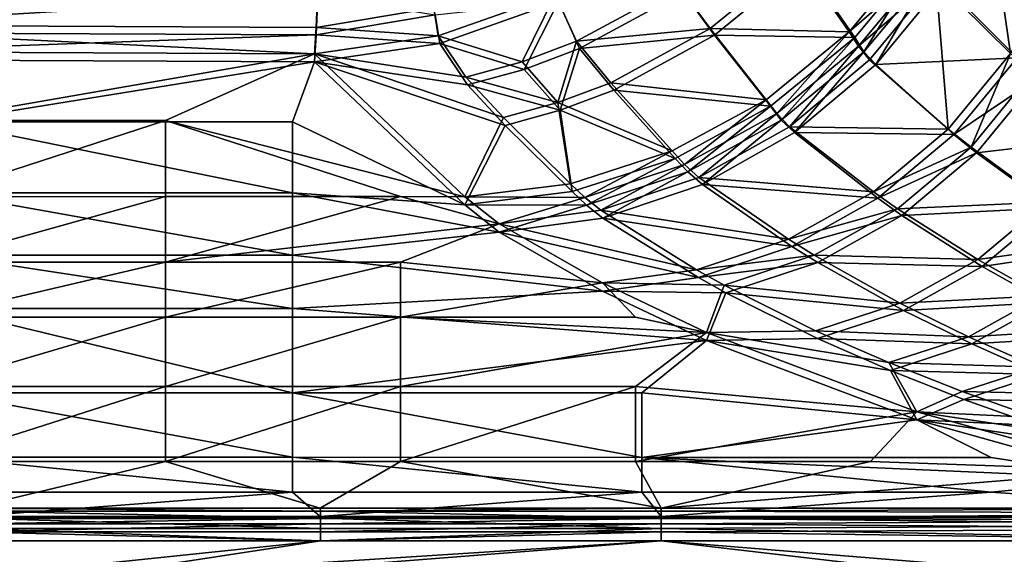
# Model space of a CAD drawing. Extents: x -915 to 786, y 0 to 801.
# Drawn here: x 518 to 637, y 70 to 135 of the extents above; entities that cross this region are included whole.
import ezdxf

# ---------------------------------------------------------------- set-up
doc = ezdxf.new("R2010")
doc.units = 0
doc.header["$MEASUREMENT"] = 0
doc.layers.get('0').update_dxf_attribs({"linetype": 'CONTINUOUS'})

msp = doc.modelspace()

# ---------------------------------------------------------------- linework, layer by layer
for points in [[(628.69, 139.61, 185.77), (637.71, 130.69, 225.54), (634.8, 150.61, 186.57)], [(643.39, 141.05, 226.01), (634.8, 150.61, 186.57), (637.71, 130.69, 225.54)], [(626.49, 143.22, 172.76), (612, 142.32, 135.6), (618.21, 133.31, 171.94)], [(618.21, 133.31, 171.94), (627.5, 141.37, 179.32), (626.49, 143.22, 172.76)], [(597.64, 138.88, 114.75), (601.42, 133.69, 135.14), (612, 142.32, 135.6)], [(598.18, 138.09, 114.46), (612.69, 141.64, 135.33), (601.96, 132.89, 134.87)], [(618.21, 133.31, 171.94), (612, 142.32, 135.6), (601.42, 133.69, 135.14)], [(612.69, 141.64, 135.33), (618.9, 132.63, 171.67), (601.96, 132.89, 134.87)], [(618.9, 132.63, 171.67), (612.69, 141.64, 135.33), (627.3, 142.69, 172.5)], [(620.01, 130.89, 178.55), (618.9, 132.63, 171.67), (627.3, 142.69, 172.5)], [(620.01, 130.89, 178.55), (627.3, 142.69, 172.5), (628.3, 140.85, 179.03)], [(618.21, 133.31, 171.94), (619.34, 131.57, 178.84), (627.5, 141.37, 179.32)], [(628.69, 139.61, 185.77), (627.5, 141.37, 179.32), (619.34, 131.57, 178.84)], [(620.01, 130.89, 178.55), (628.3, 140.85, 179.03), (621.46, 129.35, 185.31)], [(621.46, 129.35, 185.31), (628.3, 140.85, 179.03), (629.56, 139.19, 185.47)], [(629.56, 139.19, 185.47), (644.29, 140.71, 225.72), (638.5, 130.16, 225.24)], [(620.67, 129.9, 185.62), (628.69, 139.61, 185.77), (619.34, 131.57, 178.84)], [(620.67, 129.9, 185.62), (630.2, 121.55, 225.66), (628.69, 139.61, 185.77)], [(629.56, 139.19, 185.47), (638.5, 130.16, 225.24), (621.46, 129.35, 185.31)], [(630.2, 121.55, 225.66), (637.71, 130.69, 225.54), (628.69, 139.61, 185.77)], [(480.93, 134.2, 88.1), (554.03, 138.55, 80.84), (481.12, 138.9, 79.42)], [(553.84, 133.84, 89.53), (554.03, 138.55, 80.84), (480.93, 134.2, 88.1)], [(481.12, 138.07, 78.87), (554.03, 137.71, 80.29), (480.93, 133.28, 87.69)], [(553.84, 133.84, 89.53), (568.04, 136.22, 87.68), (554.03, 138.55, 80.84)], [(597.64, 138.88, 114.75), (582.72, 137.82, 95.27), (585.29, 132.16, 114.89)], [(598.18, 138.09, 114.46), (585.66, 131.27, 114.6), (583.11, 136.95, 94.96)], [(597.64, 138.88, 114.75), (585.29, 132.16, 114.89), (601.42, 133.69, 135.14)], [(598.18, 138.09, 114.46), (601.96, 132.89, 134.87), (585.66, 131.27, 114.6)], [(554.03, 137.71, 80.29), (553.84, 132.93, 89.13), (480.93, 133.28, 87.69)], [(554.03, 137.71, 80.29), (568.23, 135.34, 87.25), (553.84, 132.93, 89.13)], [(582.72, 137.82, 95.27), (568.04, 136.22, 87.68), (568.57, 132.82, 96.59)], [(568.77, 131.88, 96.31), (568.23, 135.34, 87.25), (583.11, 136.95, 94.96)], [(568.57, 132.82, 96.59), (578.71, 129.68, 115.23), (582.72, 137.82, 95.27)], [(583.11, 136.95, 94.96), (578.99, 128.76, 114.96), (568.77, 131.88, 96.31)], [(578.71, 129.68, 115.23), (585.29, 132.16, 114.89), (582.72, 137.82, 95.27)], [(583.11, 136.95, 94.96), (585.66, 131.27, 114.6), (578.99, 128.76, 114.96)], [(553.84, 133.84, 89.53), (568.57, 132.82, 96.59), (568.04, 136.22, 87.68)], [(568.77, 131.88, 96.31), (553.84, 132.93, 89.13), (568.23, 135.34, 87.25)], [(473.53, 131.01, 97.28), (553.65, 130.63, 98.88), (480.93, 134.2, 88.1)], [(473.53, 130.05, 97.04), (480.93, 133.28, 87.69), (553.84, 132.93, 89.13)], [(553.65, 130.63, 98.88), (553.84, 133.84, 89.53), (480.93, 134.2, 88.1)], [(553.65, 130.63, 98.88), (568.57, 132.82, 96.59), (553.84, 133.84, 89.53)], [(589.43, 127.15, 135.36), (601.42, 133.69, 135.14), (585.29, 132.16, 114.89)], [(589.43, 127.15, 135.36), (608.2, 125.1, 171.71), (601.42, 133.69, 135.14)], [(618.21, 133.31, 171.94), (601.42, 133.69, 135.14), (608.2, 125.1, 171.71)], [(608.2, 125.1, 171.71), (609.5, 123.43, 178.99), (618.21, 133.31, 171.94)], [(609.5, 123.43, 178.99), (619.34, 131.57, 178.84), (618.21, 133.31, 171.94)], [(553.65, 129.66, 98.63), (473.53, 130.05, 97.04), (553.84, 132.93, 89.13)], [(553.65, 129.66, 98.63), (553.84, 132.93, 89.13), (568.77, 131.88, 96.31)], [(568.57, 132.82, 96.59), (553.65, 130.63, 98.88), (571.94, 127.83, 115.75)], [(578.71, 129.68, 115.23), (568.57, 132.82, 96.59), (571.94, 127.83, 115.75)], [(578.71, 129.68, 115.23), (583.04, 124.75, 135.73), (585.29, 132.16, 114.89)], [(589.43, 127.15, 135.36), (585.29, 132.16, 114.89), (583.04, 124.75, 135.73)], [(589.81, 126.26, 135.11), (585.66, 131.27, 114.6), (601.96, 132.89, 134.87)], [(589.81, 126.26, 135.11), (601.96, 132.89, 134.87), (608.74, 124.3, 171.44)], [(608.74, 124.3, 171.44), (601.96, 132.89, 134.87), (618.9, 132.63, 171.67)], [(608.74, 124.3, 171.44), (618.9, 132.63, 171.67), (610.03, 122.63, 178.7)], [(620.01, 130.89, 178.55), (610.03, 122.63, 178.7), (618.9, 132.63, 171.67)], [(473.53, 131.01, 97.28), (507.25, 122.57, 131.97), (553.65, 130.63, 98.88)], [(568.77, 131.88, 96.31), (572.13, 126.89, 115.49), (553.65, 129.66, 98.63)], [(572.13, 126.89, 115.49), (568.77, 131.88, 96.31), (578.99, 128.76, 114.96)], [(583.33, 123.82, 135.48), (578.99, 128.76, 114.96), (585.66, 131.27, 114.6)], [(589.81, 126.26, 135.11), (583.33, 123.82, 135.48), (585.66, 131.27, 114.6)], [(609.5, 123.43, 178.99), (611, 121.84, 186.13), (619.34, 131.57, 178.84)], [(620.01, 130.89, 178.55), (611.64, 121.12, 185.82), (610.03, 122.63, 178.7)], [(611, 121.84, 186.13), (620.67, 129.9, 185.62), (619.34, 131.57, 178.84)], [(611.64, 121.12, 185.82), (620.01, 130.89, 178.55), (621.46, 129.35, 185.31)], [(553.65, 129.66, 98.63), (508.8, 122.41, 128.25), (473.53, 130.05, 97.04)], [(507.25, 122.57, 131.97), (535.64, 122.58, 131.97), (553.65, 130.63, 98.88)], [(508.8, 122.41, 128.25), (553.65, 129.66, 98.63), (550.99, 122.43, 128.26)], [(571.81, 113.36, 174.54), (553.65, 130.63, 98.88), (535.64, 122.58, 131.97)], [(553.65, 129.66, 98.63), (571.81, 112.38, 174.35), (550.99, 122.43, 128.26)], [(571.81, 113.36, 174.54), (576.46, 122.95, 136.26), (553.65, 130.63, 98.88)], [(576.46, 122.95, 136.26), (571.94, 127.83, 115.75), (553.65, 130.63, 98.88)], [(572.13, 126.89, 115.49), (576.66, 122, 136.03), (553.65, 129.66, 98.63)], [(571.81, 112.38, 174.35), (553.65, 129.66, 98.63), (576.66, 122, 136.03)], [(578.71, 129.68, 115.23), (571.94, 127.83, 115.75), (583.04, 124.75, 135.73)], [(620.67, 129.9, 185.62), (611, 121.84, 186.13), (630.2, 121.55, 225.66)], [(630.87, 120.88, 225.36), (621.46, 129.35, 185.31), (638.5, 130.16, 225.24)], [(630.2, 121.55, 225.66), (632.95, 119.36, 237.21), (637.71, 130.69, 225.54)], [(630.87, 120.88, 225.36), (638.5, 130.16, 225.24), (641.1, 127.8, 236.73)], [(637.71, 130.69, 225.54), (632.95, 119.36, 237.21), (640.31, 128.33, 237.03)], [(572.13, 126.89, 115.49), (578.99, 128.76, 114.96), (583.33, 123.82, 135.48)], [(621.46, 129.35, 185.31), (630.87, 120.88, 225.36), (611.64, 121.12, 185.82)], [(576.46, 122.95, 136.26), (583.04, 124.75, 135.73), (571.94, 127.83, 115.75)], [(630.87, 120.88, 225.36), (641.1, 127.8, 236.73), (633.62, 118.68, 236.92)], [(640.31, 128.33, 237.03), (632.95, 119.36, 237.21), (642.07, 112.73, 275.38)], [(633.62, 118.68, 236.92), (641.1, 127.8, 236.73), (649.73, 120.59, 274.76)], [(572.13, 126.89, 115.49), (583.33, 123.82, 135.48), (576.66, 122, 136.03)], [(589.43, 127.15, 135.36), (583.04, 124.75, 135.73), (596.85, 118.9, 172.08)], [(589.81, 126.26, 135.11), (597.22, 118.01, 171.82), (583.33, 123.82, 135.48)], [(608.2, 125.1, 171.71), (589.43, 127.15, 135.36), (596.85, 118.9, 172.08)], [(597.22, 118.01, 171.82), (589.81, 126.26, 135.11), (608.74, 124.3, 171.44)], [(596.85, 118.9, 172.08), (598.34, 117.27, 179.75), (608.2, 125.1, 171.71)], [(609.5, 123.43, 178.99), (608.2, 125.1, 171.71), (598.34, 117.27, 179.75)], [(576.46, 122.95, 136.26), (584.56, 114.94, 173.04), (583.04, 124.75, 135.73)], [(583.33, 123.82, 135.48), (584.75, 113.99, 172.81), (576.66, 122, 136.03)], [(584.56, 114.94, 173.04), (596.85, 118.9, 172.08), (583.04, 124.75, 135.73)], [(597.22, 118.01, 171.82), (584.75, 113.99, 172.81), (583.33, 123.82, 135.48)], [(598.75, 116.39, 179.48), (597.22, 118.01, 171.82), (608.74, 124.3, 171.44)], [(598.75, 116.39, 179.48), (608.74, 124.3, 171.44), (610.03, 122.63, 178.7)], [(507.25, 122.57, 131.97), (507.25, 113.38, 174.29), (535.64, 122.58, 131.97)], [(507.25, 113.38, 174.29), (535.64, 113.39, 174.29), (535.64, 122.58, 131.97)], [(564.02, 113.4, 174.29), (571.81, 113.36, 174.54), (535.64, 122.58, 131.97)], [(564.02, 113.4, 174.29), (535.64, 122.58, 131.97), (535.64, 113.39, 174.29)], [(571.81, 113.36, 174.54), (584.56, 114.94, 173.04), (576.46, 122.95, 136.26)], [(609.5, 123.43, 178.99), (598.34, 117.27, 179.75), (600.06, 115.71, 187.27)], [(598.75, 116.39, 179.48), (610.03, 122.63, 178.7), (600.5, 114.85, 186.99)], [(609.5, 123.43, 178.99), (600.06, 115.71, 187.27), (611, 121.84, 186.13)], [(611.64, 121.12, 185.82), (600.5, 114.85, 186.99), (610.03, 122.63, 178.7)], [(508.8, 122.41, 128.25), (550.99, 122.43, 128.26), (550.99, 113.85, 167.08)], [(508.8, 122.41, 128.25), (550.99, 113.85, 167.08), (508.8, 113.84, 167.08)], [(571.81, 112.38, 174.35), (550.99, 113.85, 167.08), (550.99, 122.43, 128.26)], [(571.81, 112.38, 174.35), (576.66, 122, 136.03), (584.75, 113.99, 172.81)], [(611, 121.84, 186.13), (600.06, 115.71, 187.27), (621.15, 113.98, 226.35)], [(630.2, 121.55, 225.66), (611, 121.84, 186.13), (621.15, 113.98, 226.35)], [(630.2, 121.55, 225.66), (621.15, 113.98, 226.35), (632.95, 119.36, 237.21)], [(600.5, 114.85, 186.99), (611.64, 121.12, 185.82), (621.67, 113.18, 226.06)], [(630.87, 120.88, 225.36), (621.67, 113.18, 226.06), (611.64, 121.12, 185.82)], [(630.87, 120.88, 225.36), (633.62, 118.68, 236.92), (621.67, 113.18, 226.06)], [(633.62, 118.68, 236.92), (649.73, 120.59, 274.76), (642.74, 112.04, 275.11)], [(621.15, 113.98, 226.35), (624.08, 111.93, 237.94), (632.95, 119.36, 237.21)], [(642.07, 112.73, 275.38), (632.95, 119.36, 237.21), (624.08, 111.93, 237.94)], [(584.56, 114.94, 173.04), (586.28, 113.3, 181.11), (596.85, 118.9, 172.08)], [(584.75, 113.99, 172.81), (597.22, 118.01, 171.82), (586.49, 112.35, 180.87)], [(586.28, 113.3, 181.11), (598.34, 117.27, 179.75), (596.85, 118.9, 172.08)], [(598.75, 116.39, 179.48), (586.49, 112.35, 180.87), (597.22, 118.01, 171.82)], [(633.62, 118.68, 236.92), (624.6, 111.12, 237.67), (621.67, 113.18, 226.06)], [(633.62, 118.68, 236.92), (642.74, 112.04, 275.11), (624.6, 111.12, 237.67)], [(586.28, 113.3, 181.11), (588.22, 111.75, 189.01), (598.34, 117.27, 179.75)], [(600.06, 115.71, 187.27), (598.34, 117.27, 179.75), (588.22, 111.75, 189.01)], [(598.75, 116.39, 179.48), (588.46, 110.8, 188.77), (586.49, 112.35, 180.87)], [(588.22, 111.75, 189.01), (610.88, 108.24, 227.59), (600.06, 115.71, 187.27)], [(588.46, 110.8, 188.77), (598.75, 116.39, 179.48), (600.5, 114.85, 186.99)], [(610.88, 108.24, 227.59), (621.15, 113.98, 226.35), (600.06, 115.71, 187.27)], [(584.56, 114.94, 173.04), (571.81, 113.36, 174.54), (586.28, 113.3, 181.11)], [(600.5, 114.85, 186.99), (611.31, 107.37, 227.32), (588.46, 110.8, 188.77)], [(611.31, 107.37, 227.32), (600.5, 114.85, 186.99), (621.67, 113.18, 226.06)], [(507.25, 113.38, 174.29), (507.25, 105.45, 216.87), (535.64, 113.39, 174.29)], [(535.64, 113.39, 174.29), (507.25, 105.45, 216.87), (535.64, 105.46, 216.87)], [(550.99, 113.85, 167.08), (550.99, 106.33, 206.12), (508.8, 113.84, 167.08)], [(508.8, 106.31, 206.11), (508.8, 113.84, 167.08), (550.99, 106.33, 206.12)], [(564.02, 113.4, 174.29), (535.64, 113.39, 174.29), (535.64, 105.46, 216.87)], [(564.02, 113.4, 174.29), (535.64, 105.46, 216.87), (575.95, 110.08, 191.28)], [(575.95, 109.1, 191.1), (550.99, 113.85, 167.08), (571.81, 112.38, 174.35)], [(550.99, 113.85, 167.08), (575.95, 109.1, 191.1), (550.99, 106.33, 206.12)], [(571.81, 113.36, 174.54), (564.02, 113.4, 174.29), (575.95, 110.08, 191.28)], [(571.81, 112.38, 174.35), (584.75, 113.99, 172.81), (586.49, 112.35, 180.87)], [(571.81, 113.36, 174.54), (575.95, 110.08, 191.28), (586.28, 113.3, 181.11)], [(575.95, 110.08, 191.28), (588.22, 111.75, 189.01), (586.28, 113.3, 181.11)], [(610.88, 108.24, 227.59), (624.08, 111.93, 237.94), (621.15, 113.98, 226.35)], [(611.31, 107.37, 227.32), (621.67, 113.18, 226.06), (624.6, 111.12, 237.67)], [(575.95, 109.1, 191.1), (571.81, 112.38, 174.35), (586.49, 112.35, 180.87)], [(588.46, 110.8, 188.77), (575.95, 109.1, 191.1), (586.49, 112.35, 180.87)], [(610.88, 108.24, 227.59), (614.01, 106.3, 239.2), (624.08, 111.93, 237.94)], [(624.08, 111.93, 237.94), (614.01, 106.3, 239.2), (633.78, 105.77, 276.22)], [(642.07, 112.73, 275.38), (624.08, 111.93, 237.94), (633.78, 105.77, 276.22)], [(642.74, 112.04, 275.11), (634.3, 104.96, 275.96), (624.6, 111.12, 237.67)], [(649.34, 107.98, 305.76), (642.07, 112.73, 275.38), (633.78, 105.77, 276.22)], [(642.74, 112.04, 275.11), (650.02, 107.29, 305.5), (634.3, 104.96, 275.96)], [(588.22, 111.75, 189.01), (575.95, 110.08, 191.28), (599.79, 104.55, 229.34)], [(588.46, 110.8, 188.77), (600.01, 103.6, 229.11), (575.95, 109.1, 191.1)], [(610.88, 108.24, 227.59), (588.22, 111.75, 189.01), (599.79, 104.55, 229.34)], [(611.31, 107.37, 227.32), (600.01, 103.6, 229.11), (588.46, 110.8, 188.77)], [(611.31, 107.37, 227.32), (624.6, 111.12, 237.67), (614.43, 105.43, 238.95)], [(614.43, 105.43, 238.95), (624.6, 111.12, 237.67), (634.3, 104.96, 275.96)], [(575.95, 110.08, 191.28), (535.64, 105.46, 216.87), (564.02, 105.47, 216.87)], [(575.95, 110.08, 191.28), (564.02, 105.47, 216.87), (588.45, 102.95, 232.14)], [(588.45, 102.95, 232.14), (599.79, 104.55, 229.34), (575.95, 110.08, 191.28)], [(575.95, 109.1, 191.1), (588.45, 101.96, 231.98), (550.99, 106.33, 206.12)], [(588.45, 101.96, 231.98), (575.95, 109.1, 191.1), (600.01, 103.6, 229.11)], [(610.88, 108.24, 227.59), (599.79, 104.55, 229.34), (614.01, 106.3, 239.2)], [(611.31, 107.37, 227.32), (614.43, 105.43, 238.95), (600.01, 103.6, 229.11)], [(649.34, 107.98, 305.76), (633.78, 105.77, 276.22), (641.52, 101.41, 306.64)], [(650.02, 107.29, 305.5), (642.05, 100.6, 306.39), (634.3, 104.96, 275.96)], [(508.8, 106.31, 206.11), (550.99, 106.33, 206.12), (550.99, 99.88, 245.35)], [(508.8, 106.31, 206.11), (550.99, 99.88, 245.35), (508.8, 99.87, 245.34)], [(588.45, 101.96, 231.98), (550.99, 99.88, 245.35), (550.99, 106.33, 206.12)], [(614.01, 106.3, 239.2), (599.79, 104.55, 229.34), (603.12, 102.69, 240.95)], [(624.36, 100.52, 277.52), (614.01, 106.3, 239.2), (603.12, 102.69, 240.95)], [(633.78, 105.77, 276.22), (614.01, 106.3, 239.2), (624.36, 100.52, 277.52)], [(507.25, 98.8, 259.57), (535.64, 98.8, 259.57), (535.64, 105.46, 216.87)], [(507.25, 98.8, 259.57), (535.64, 105.46, 216.87), (507.25, 105.45, 216.87)], [(535.64, 98.8, 259.57), (564.02, 98.81, 259.57), (564.02, 105.47, 216.87)], [(535.64, 98.8, 259.57), (564.02, 105.47, 216.87), (535.64, 105.46, 216.87)], [(588.45, 102.95, 232.14), (564.02, 105.47, 216.87), (564.02, 98.81, 259.57)], [(603.34, 101.74, 240.73), (600.01, 103.6, 229.11), (614.43, 105.43, 238.95)], [(603.34, 101.74, 240.73), (614.43, 105.43, 238.95), (624.78, 99.64, 277.28)], [(614.43, 105.43, 238.95), (634.3, 104.96, 275.96), (624.78, 99.64, 277.28)], [(641.52, 101.41, 306.64), (633.78, 105.77, 276.22), (624.36, 100.52, 277.52)], [(634.3, 104.96, 275.96), (642.05, 100.6, 306.39), (624.78, 99.64, 277.28)], [(588.45, 102.95, 232.14), (603.12, 102.69, 240.95), (599.79, 104.55, 229.34)], [(603.34, 101.74, 240.73), (588.45, 101.96, 231.98), (600.01, 103.6, 229.11)], [(588.45, 102.95, 232.14), (564.02, 98.81, 259.57), (592.41, 98.81, 259.57)], [(601, 96.97, 272.86), (603.12, 102.69, 240.95), (588.45, 102.95, 232.14)], [(588.45, 102.95, 232.14), (592.41, 98.81, 259.57), (601, 96.97, 272.86)], [(601, 96.97, 272.86), (614.18, 97.18, 279.22), (603.12, 102.69, 240.95)], [(624.36, 100.52, 277.52), (603.12, 102.69, 240.95), (614.18, 97.18, 279.22)], [(601, 95.98, 272.73), (550.99, 99.88, 245.35), (588.45, 101.96, 231.98)], [(588.45, 101.96, 231.98), (603.34, 101.74, 240.73), (601, 95.98, 272.73)], [(603.34, 101.74, 240.73), (614.4, 96.22, 279.03), (601, 95.98, 272.73)], [(603.34, 101.74, 240.73), (624.78, 99.64, 277.28), (614.4, 96.22, 279.03)], [(641.52, 101.41, 306.64), (624.36, 100.52, 277.52), (632.63, 96.46, 307.92)], [(641.52, 101.41, 306.64), (632.63, 96.46, 307.92), (649.28, 97.43, 337.08)], [(624.36, 100.52, 277.52), (614.18, 97.18, 279.22), (632.63, 96.46, 307.92)], [(642.05, 100.6, 306.39), (633.04, 95.58, 307.7), (624.78, 99.64, 277.28)], [(649.81, 96.61, 336.84), (633.04, 95.58, 307.7), (642.05, 100.6, 306.39)], [(507.25, 98.8, 259.57), (507.25, 90.45, 325.9), (535.64, 98.8, 259.57)], [(535.64, 98.8, 259.57), (507.25, 90.45, 325.9), (535.64, 90.45, 325.9)], [(550.99, 89.67, 323.88), (508.8, 99.87, 245.34), (550.99, 99.88, 245.35)], [(508.8, 89.67, 323.88), (508.8, 99.87, 245.34), (550.99, 89.67, 323.88)], [(535.64, 98.8, 259.57), (535.64, 90.45, 325.9), (564.02, 98.81, 259.57)], [(535.64, 90.45, 325.9), (564.02, 90.44, 325.9), (564.02, 98.81, 259.57)], [(550.99, 89.67, 323.88), (550.99, 99.88, 245.35), (601, 95.98, 272.73)], [(564.02, 90.44, 325.9), (601, 96.97, 272.86), (564.02, 98.81, 259.57)], [(592.41, 98.81, 259.57), (564.02, 98.81, 259.57), (601, 96.97, 272.86)], [(614.4, 96.22, 279.03), (624.78, 99.64, 277.28), (633.04, 95.58, 307.7)], [(564.02, 90.44, 325.9), (592.41, 90.44, 325.9), (601, 96.97, 272.86)], [(601, 96.97, 272.86), (592.41, 90.44, 325.9), (626.39, 87.39, 354.34)], [(601, 96.97, 272.86), (623.01, 93.32, 309.58), (614.18, 97.18, 279.22)], [(626.39, 87.39, 354.34), (623.01, 93.32, 309.58), (601, 96.97, 272.86)], [(632.63, 96.46, 307.92), (614.18, 97.18, 279.22), (623.01, 93.32, 309.58)], [(640.92, 92.78, 338.34), (632.63, 96.46, 307.92), (623.01, 93.32, 309.58)], [(649.28, 97.43, 337.08), (632.63, 96.46, 307.92), (640.92, 92.78, 338.34)], [(649.81, 96.61, 336.84), (641.32, 91.88, 338.13), (633.04, 95.58, 307.7)], [(550.99, 89.67, 323.88), (601, 95.98, 272.73), (593.18, 89.66, 323.88)], [(626.39, 86.39, 354.24), (593.18, 89.66, 323.88), (601, 95.98, 272.73)], [(614.4, 96.22, 279.03), (623.22, 92.36, 309.4), (601, 95.98, 272.73)], [(601, 95.98, 272.73), (623.22, 92.36, 309.4), (626.39, 86.39, 354.24)], [(614.4, 96.22, 279.03), (633.04, 95.58, 307.7), (623.22, 92.36, 309.4)], [(633.04, 95.58, 307.7), (641.32, 91.88, 338.13), (623.22, 92.36, 309.4)], [(640.92, 92.78, 338.34), (623.01, 93.32, 309.58), (631.87, 89.83, 339.93)], [(626.39, 87.39, 354.34), (631.87, 89.83, 339.93), (623.01, 93.32, 309.58)], [(640.92, 92.78, 338.34), (631.87, 89.83, 339.93), (649.22, 89.43, 368.77)], [(632.07, 88.86, 339.77), (626.39, 86.39, 354.24), (623.22, 92.36, 309.4)], [(632.07, 88.86, 339.77), (623.22, 92.36, 309.4), (641.32, 91.88, 338.13)], [(649.61, 88.53, 368.57), (632.07, 88.86, 339.77), (641.32, 91.88, 338.13)], [(507.25, 81.39, 421.64), (535.64, 81.38, 421.64), (535.64, 90.45, 325.9)], [(507.25, 81.39, 421.64), (535.64, 90.45, 325.9), (507.25, 90.45, 325.9)], [(535.64, 90.45, 325.9), (535.64, 81.38, 421.64), (564.02, 90.44, 325.9)], [(535.64, 81.38, 421.64), (564.02, 81.37, 421.64), (564.02, 90.44, 325.9)], [(564.02, 90.44, 325.9), (564.02, 81.37, 421.64), (592.41, 90.44, 325.9)], [(592.41, 81.36, 421.64), (592.41, 90.44, 325.9), (564.02, 81.37, 421.64)], [(592.41, 90.44, 325.9), (592.41, 81.36, 421.64), (626.39, 87.39, 354.34)], [(508.8, 89.67, 323.88), (550.99, 89.67, 323.88), (550.99, 81.88, 402.94)], [(508.8, 89.67, 323.88), (550.99, 81.88, 402.94), (508.8, 81.89, 402.94)], [(550.99, 89.67, 323.88), (593.18, 89.66, 323.88), (593.18, 81.87, 402.94)], [(550.99, 89.67, 323.88), (593.18, 81.87, 402.94), (550.99, 81.88, 402.94)], [(593.18, 89.66, 323.88), (626.39, 86.39, 354.24), (593.18, 81.87, 402.94)], [(640.74, 86.68, 370.29), (631.87, 89.83, 339.93), (626.39, 87.39, 354.34)], [(640.74, 86.68, 370.29), (649.22, 89.43, 368.77), (631.87, 89.83, 339.93)], [(632.07, 88.86, 339.77), (640.94, 85.72, 370.14), (626.39, 86.39, 354.24)], [(649.61, 88.53, 368.57), (640.94, 85.72, 370.14), (632.07, 88.86, 339.77)], [(626.39, 87.39, 354.34), (592.41, 81.36, 421.64), (620.8, 81.36, 421.64)], [(651.93, 80.29, 435.86), (626.39, 87.39, 354.34), (620.8, 81.36, 421.64)], [(651.93, 80.29, 435.86), (649.63, 83.87, 400.66), (626.39, 87.39, 354.34)], [(640.74, 86.68, 370.29), (626.39, 87.39, 354.34), (649.63, 83.87, 400.66)], [(635.37, 81.86, 402.94), (593.18, 81.87, 402.94), (626.39, 86.39, 354.24)], [(626.39, 86.39, 354.24), (649.83, 82.9, 400.52), (651.93, 79.29, 435.79)], [(649.83, 82.9, 400.52), (626.39, 86.39, 354.24), (640.94, 85.72, 370.14)], [(651.93, 79.29, 435.79), (635.37, 81.86, 402.94), (626.39, 86.39, 354.24)], [(507.25, 81.39, 421.64), (512.15, 75.73, 517.5), (535.64, 81.38, 421.64)], [(550.99, 77.67, 460.24), (508.8, 77.68, 460.24), (508.8, 81.89, 402.94)], [(550.99, 77.67, 460.24), (508.8, 81.89, 402.94), (550.99, 81.88, 402.94)], [(554.34, 75.73, 517.48), (535.64, 81.38, 421.64), (512.15, 75.73, 517.5)], [(554.34, 75.73, 517.48), (564.02, 81.37, 421.64), (535.64, 81.38, 421.64)], [(550.99, 77.67, 460.24), (550.99, 81.88, 402.94), (593.18, 77.66, 460.24)], [(593.18, 81.87, 402.94), (593.18, 77.66, 460.24), (550.99, 81.88, 402.94)], [(595.53, 75.73, 517.46), (564.02, 81.37, 421.64), (554.34, 75.73, 517.48)], [(595.53, 75.73, 517.46), (592.41, 81.36, 421.64), (564.02, 81.37, 421.64)], [(595.53, 75.73, 517.46), (620.8, 81.36, 421.64), (592.41, 81.36, 421.64)], [(635.37, 77.65, 460.24), (593.18, 77.66, 460.24), (593.18, 81.87, 402.94)], [(635.37, 77.65, 460.24), (593.18, 81.87, 402.94), (651.93, 79.29, 435.79)], [(635.37, 81.86, 402.94), (651.93, 79.29, 435.79), (593.18, 81.87, 402.94)], [(595.53, 75.73, 517.46), (651.93, 80.29, 435.86), (620.8, 81.36, 421.64)], [(677.57, 75.73, 517.41), (651.93, 80.29, 435.86), (595.53, 75.73, 517.46)], [(677.57, 74.73, 517.37), (635.37, 77.65, 460.24), (651.93, 79.29, 435.79)], [(550.99, 77.67, 460.24), (512.15, 74.74, 517.46), (508.8, 77.68, 460.24)], [(512.15, 74.74, 517.46), (550.99, 77.67, 460.24), (554.34, 74.73, 517.44)], [(550.99, 77.67, 460.24), (593.18, 77.66, 460.24), (554.34, 74.73, 517.44)], [(595.53, 74.73, 517.42), (554.34, 74.73, 517.44), (593.18, 77.66, 460.24)], [(635.37, 77.65, 460.24), (595.53, 74.73, 517.42), (593.18, 77.66, 460.24)], [(677.57, 74.73, 517.37), (595.53, 74.73, 517.42), (635.37, 77.65, 460.24)], [(554.34, 75.73, 517.48), (512.15, 75.73, 517.5), (554.35, 75.39, 518.95)], [(554.35, 75.39, 518.95), (512.15, 75.73, 517.5), (512.15, 75.39, 518.97)], [(554.35, 75.39, 518.95), (512.15, 75.39, 518.97), (554.35, 74.53, 520.19)], [(512.15, 75.39, 518.97), (512.15, 74.53, 520.21), (554.35, 74.53, 520.19)], [(554.34, 75.73, 517.48), (554.35, 75.39, 518.95), (595.53, 75.73, 517.46)], [(595.53, 75.73, 517.46), (554.35, 75.39, 518.95), (595.53, 75.39, 518.93)], [(595.53, 74.52, 520.17), (595.53, 75.39, 518.93), (554.35, 75.39, 518.95)], [(595.53, 74.52, 520.17), (554.35, 75.39, 518.95), (554.35, 74.53, 520.19)], [(677.57, 75.15, 519.33), (677.57, 75.73, 517.41), (595.53, 75.39, 518.93)], [(595.53, 75.73, 517.46), (595.53, 75.39, 518.93), (677.57, 75.73, 517.41)], [(595.53, 74.52, 520.17), (677.57, 75.15, 519.33), (595.53, 75.39, 518.93)], [(677.57, 75.15, 519.33), (595.53, 74.52, 520.17), (677.57, 73.71, 520.73)], [(554.34, 74.73, 517.44), (512.15, 74.48, 518.56), (512.15, 74.74, 517.46)], [(512.15, 74.48, 518.56), (554.34, 74.73, 517.44), (554.35, 74.48, 518.54)], [(512.16, 73.27, 521.03), (554.35, 73.26, 521.02), (512.15, 74.53, 520.21)], [(554.35, 73.26, 521.02), (554.35, 74.53, 520.19), (512.15, 74.53, 520.21)], [(512.15, 74.48, 518.56), (554.35, 74.48, 518.54), (512.15, 73.83, 519.49)], [(554.35, 74.48, 518.54), (554.35, 73.83, 519.47), (512.15, 73.83, 519.49)], [(512.15, 72.89, 520.11), (512.15, 73.83, 519.49), (554.35, 73.83, 519.47)], [(512.15, 72.89, 520.11), (554.35, 73.83, 519.47), (554.35, 72.88, 520.09)], [(595.53, 74.73, 517.42), (554.35, 74.48, 518.54), (554.34, 74.73, 517.44)], [(595.53, 74.48, 518.52), (554.35, 74.48, 518.54), (595.53, 74.73, 517.42)], [(595.53, 74.52, 520.17), (554.35, 74.53, 520.19), (595.53, 73.26, 521)], [(595.53, 73.26, 521), (554.35, 74.53, 520.19), (554.35, 73.26, 521.02)], [(595.53, 74.48, 518.52), (595.53, 73.83, 519.45), (554.35, 73.83, 519.47)], [(595.53, 74.48, 518.52), (554.35, 73.83, 519.47), (554.35, 74.48, 518.54)], [(554.35, 73.83, 519.47), (595.53, 73.83, 519.45), (554.35, 72.88, 520.09)], [(595.53, 73.83, 519.45), (595.53, 72.88, 520.07), (554.35, 72.88, 520.09)], [(677.57, 74.73, 517.37), (595.53, 74.48, 518.52), (595.53, 74.73, 517.42)], [(677.57, 74.73, 517.37), (677.57, 74.3, 518.81), (595.53, 74.48, 518.52)], [(595.53, 74.52, 520.17), (595.53, 73.26, 521), (677.57, 73.71, 520.73)], [(595.53, 74.48, 518.52), (677.57, 74.3, 518.81), (595.53, 73.83, 519.45)], [(677.57, 73.22, 519.86), (595.53, 73.83, 519.45), (677.57, 74.3, 518.81)], [(677.57, 73.22, 519.86), (595.53, 72.88, 520.07), (595.53, 73.83, 519.45)], [(512.15, 71.79, 521.34), (554.35, 71.79, 521.32), (512.16, 73.27, 521.03)], [(512.15, 71.78, 520.34), (512.15, 72.89, 520.11), (554.35, 71.77, 520.32)], [(512.15, 72.89, 520.11), (554.35, 72.88, 520.09), (554.35, 71.77, 520.32)], [(554.35, 71.79, 521.32), (554.35, 73.26, 521.02), (512.16, 73.27, 521.03)], [(595.53, 71.78, 521.3), (595.53, 73.26, 521), (554.35, 71.79, 521.32)], [(595.53, 73.26, 521), (554.35, 73.26, 521.02), (554.35, 71.79, 521.32)], [(595.53, 71.77, 520.3), (554.35, 71.77, 520.32), (595.53, 72.88, 520.07)], [(595.53, 72.88, 520.07), (554.35, 71.77, 520.32), (554.35, 72.88, 520.09)], [(595.53, 73.26, 521), (677.57, 71.77, 521.25), (677.57, 73.71, 520.73)], [(595.53, 71.78, 521.3), (677.57, 71.77, 521.25), (595.53, 73.26, 521)], [(677.57, 73.22, 519.86), (677.57, 71.76, 520.25), (595.53, 72.88, 520.07)], [(677.57, 71.76, 520.25), (595.53, 71.77, 520.3), (595.53, 72.88, 520.07)], [(554.35, 71.79, 521.32), (489.17, 64.97, 521.46), (595.53, 71.78, 521.3)], [(554.35, 71.79, 521.32), (512.15, 71.79, 521.34), (489.17, 64.97, 521.46)], [(489.17, 64.97, 521.46), (678.74, 64.97, 521.33), (595.53, 71.78, 521.3)], [(512.15, 71.78, 520.34), (554.35, 71.77, 520.32), (511.09, 65.16, 520.44)], [(652.02, 65.17, 520.34), (511.09, 65.16, 520.44), (595.53, 71.77, 520.3)], [(554.35, 71.77, 520.32), (595.53, 71.77, 520.3), (511.09, 65.16, 520.44)], [(677.57, 71.77, 521.25), (595.53, 71.78, 521.3), (678.74, 64.97, 521.33)], [(677.57, 71.76, 520.25), (652.02, 65.17, 520.34), (595.53, 71.77, 520.3)]]:
    msp.add_3dface(points)

doc.saveas('drawing.dxf')
